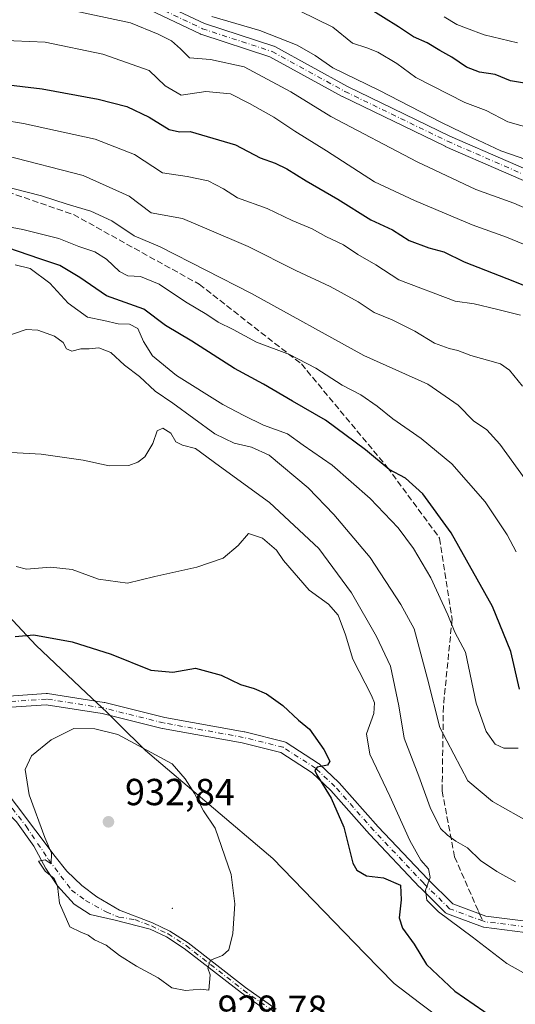
# Model space of a CAD drawing. Units: metres. Extents: x 621336 to 624795, y 4715613 to 4717987.
# Drawn here: x 622931 to 623063, y 4716635 to 4716896 of the extents above; entities that cross this region are included whole.
import ezdxf

# ---------------------------------------------------------------- set-up
doc = ezdxf.new("R2010")
doc.units = ezdxf.units.M
doc.header["$MEASUREMENT"] = 0
doc.linetypes.add('DGN Style 3', pattern=[2.307223458686699, 1.648016756204785, -0.6592067024819142])
doc.linetypes.add('DGN Style 4', pattern=[2.6384748266838614, 1.318413404963828, -0.6592067024819142, 0.001648016756204785, -0.6592067024819142])
for name, color, linetype, lineweight in [('Camino Cxs', 7, 'Continuous', 0), ('Camino eje', 30, 'DGN Style 4', 13), ('Centroide de Edificación ligera', 7, 'Continuous', 0), ('Curva de nivel maestra', 30, 'Continuous', 30), ('Curva de nivel normal', 30, 'Continuous', 0), ('Municipio', 91, 'Continuous', 13), ('Municipio CxS', 4, 'Continuous', 0), ('Punto de cota en terreno', 7, 'Continuous', 0), ('Rótulo de punto de cota en terreno', 7, 'Continuous', 0), ('Senda', 7, 'DGN Style 3', 0), ('Senda no paivmentada conexión', 7, 'DGN Style 3', 0)]:
    doc.layers.add(name, color=color, linetype=linetype, lineweight=lineweight)
doc.styles.add('Style-Arial', font='txt')

# ---------------------------------------------------------------- blocks, each defined once
blk = doc.blocks.new('5PATER')
at = {"layer": 'Punto de cota en terreno', "linetype": 'Continuous', "lineweight": 0}
h = blk.add_hatch(color=51, dxfattribs=at)
edge = h.paths.add_edge_path()
edge.add_ellipse((0, 0), major_axis=(-0.1095731443231308, -0.1110710700762829), ratio=0.9994222409660322, start_angle=0, end_angle=360)
blk = doc.blocks.new('*U11')
at = {"layer": 'Camino Cxs', "color": 7, "linetype": 'Continuous', "lineweight": 0}
for points in [[(622965.5299000005, 4716902.183499999, 874.126099999994), (622980.5264999997, 4716895.0799, 875.2436000000017), (622998.9583000002, 4716889.023700001, 869.590400000001), (622999.0031000003, 4716889.008199999, 869.5510999999971), (622999.2107999995, 4716888.914200001, 869.3304999999965), (623018.4929000001, 4716878.3486, 872.4244000000036), (623045.6842, 4716865.149, 876.7837000000001), (623076.6080999998, 4716851.669299999, 878.054999999993)], [(623075.4178999999, 4716848.9155, 875.636400000003), (623044.4572999999, 4716862.4112, 877.3171000000002), (623044.4017000003, 4716862.436799999, 877.4017000000023), (623017.1495000003, 4716875.665999999, 872.0099000000046), (623017.0838000001, 4716875.699899999, 872.0798000000068), (622997.8903999999, 4716886.216800001, 869.6057000000001), (622979.5009000005, 4716892.259099999, 875.2286000000023), (622979.4561000001, 4716892.274599999, 875.1845999999933), (622979.3269999997, 4716892.328500001, 875.0426000000008), (622964.4183999998, 4716899.390500001, 873.5372999999963)]]:
    blk.add_polyline3d(points, dxfattribs=at)

msp = doc.modelspace()

# ---------------------------------------------------------------- linework, layer by layer
at = {"layer": 'Camino Cxs', "color": 7, "linetype": 'Continuous', "lineweight": 0}
for points in [[(622965.5299000005, 4716902.183499999, 874.126099999994), (622980.5264999997, 4716895.0799, 875.2436000000017), (622998.9583000002, 4716889.023700001, 869.590400000001), (622999.0031000003, 4716889.008199999, 869.5510999999971), (622999.2107999995, 4716888.914200001, 869.3304999999965), (623018.4929000001, 4716878.3486, 872.4244000000036), (623045.6842, 4716865.149, 876.7837000000001), (623076.6080999998, 4716851.669299999, 878.054999999993)], [(623075.4178999999, 4716848.9155, 875.636400000003), (623044.4572999999, 4716862.4112, 877.3171000000002), (623044.4017000003, 4716862.436799999, 877.4017000000023), (623017.1495000003, 4716875.665999999, 872.0099000000046), (623017.0838000001, 4716875.699899999, 872.0798000000068), (622997.8903999999, 4716886.216800001, 869.6057000000001), (622979.5009000005, 4716892.259099999, 875.2286000000023), (622979.4561000001, 4716892.274599999, 875.1845999999933), (622979.3269999997, 4716892.328500001, 875.0426000000008), (622964.4183999998, 4716899.390500001, 873.5372999999963)], [(622919.7413999997, 4716715.797599999, 928.0288), (622938.4562999997, 4716717.115499999, 931.0620999999956), (622938.5617000004, 4716717.119200001, 931.013699999996), (622938.7955999998, 4716717.1008, 930.9138999999997), (622953.8902000004, 4716714.717300001, 932.8285999999936), (622954.0039999997, 4716714.693800001, 932.8708999999944), (622969.9649, 4716710.736600001, 930.7982000000047), (622991.0844999999, 4716706.908700001, 936.7467000000034), (622991.1808000002, 4716706.887900001, 936.7750999999989), (623001.7642000001, 4716704.2421, 929.9514000000055), (623001.9973999998, 4716704.163000001, 929.7724000000018), (623002.2144999999, 4716704.046800001, 929.5676999999997), (623010.8135000002, 4716698.490499999, 926.0718000000053), (623010.9636000004, 4716698.379699999, 926.0142999999954), (623011.0318, 4716698.318800001, 925.9784000000074), (623016.1912000002, 4716693.424000001, 930.0602000000072), (623016.2812999999, 4716693.330800001, 930.2118000000047), (623026.5845999997, 4716681.706499999, 925.7268999999943), (623039.7778000003, 4716667.721700001, 920.5908000000054), (623046.4079, 4716661.2191, 919.6193000000059), (623055.2051999997, 4716657.951500001, 917.7559000000037), (623068.6716999998, 4716656.268200001, 917.5853999999963)], [(622919.7413999997, 4716715.797599999, 928.0288), (622938.4562999997, 4716717.115499999, 931.0620999999956), (622938.5617000004, 4716717.119200001, 931.013699999996), (622938.7955999998, 4716717.1008, 930.9138999999997), (622953.8902000004, 4716714.717300001, 932.8285999999936), (622954.0039999997, 4716714.693800001, 932.8708999999944), (622969.9649, 4716710.736600001, 930.7982000000047), (622991.0844999999, 4716706.908700001, 936.7467000000034), (622991.1808000002, 4716706.887900001, 936.7750999999989), (623001.7642000001, 4716704.2421, 929.9514000000055), (623001.9973999998, 4716704.163000001, 929.7724000000018), (623002.2144999999, 4716704.046800001, 929.5676999999997), (623010.8135000002, 4716698.490499999, 926.0718000000053), (623010.9636000004, 4716698.379699999, 926.0142999999954), (623011.0318, 4716698.318800001, 925.9784000000074), (623016.1912000002, 4716693.424000001, 930.0602000000072), (623016.2812999999, 4716693.330800001, 930.2118000000047), (623026.5845999997, 4716681.706499999, 925.7268999999943), (623039.7778000003, 4716667.721700001, 920.5908000000054), (623046.4079, 4716661.2191, 919.6193000000059), (623055.2051999997, 4716657.951500001, 917.7559000000037), (623068.6716999998, 4716656.268200001, 917.5853999999963)], [(622998.5500999996, 4716631.7601, 937.467499999999), (622990.3300999999, 4716637.5701, 932.8889999999956), (622975.1201, 4716649.380100001, 938.6505000000034), (622970.4001000002, 4716652.450099999, 933.5917999999948), (622966.0500999996, 4716654.520099999, 933.8310000000056), (622956.7474999996, 4716656.849099999, 934.8258999999963), (622950.1250999998, 4716658.3773, 932.160600000003), (622945.8799000002, 4716661.0943, 931.4412000000011), (622941.4649, 4716666.0187, 930.3696000000054), (622938.4083000004, 4716670.603499999, 930.3503000000056), (622935.1819000002, 4716676.546900001, 931.0665000000008), (622930.5970999999, 4716682.999700001, 932.2801999999939), (622924.8234999999, 4716688.7731, 931.8157999999967), (622918.7105, 4716693.8673, 933.2088999999978), (622911.7483000001, 4716699.1315, 929.7272999999988), (622909.6217999998, 4716700.4783, 929.0290999999999), (622907.6889000004, 4716709.124199999, 927.6720999999961), (622907.1251999997, 4716711.4619, 928.8472000000038), (622906.5926999999, 4716713.670100001, 931.4588999999978)], [(623068.4186000006, 4716653.276500001, 920.1266000000032), (623054.6601999998, 4716654.996300001, 919.108699999997), (623054.5857999995, 4716655.0075, 919.1138000000066), (623054.3285999997, 4716655.076900001, 919.1144999999962), (623045.0636, 4716658.518200001, 921.5424999999959), (623044.8724999996, 4716658.604800001, 921.6391000000004), (623044.6952999998, 4716658.717300001, 921.7048999999971), (623044.5356000002, 4716658.853399999, 921.7373999999982), (623037.6563999997, 4716665.600299999, 921.6888999999937), (623037.6156000001, 4716665.641899999, 921.6901999999973), (623024.3864000002, 4716679.664799999, 926.3236999999936), (623024.3550000006, 4716679.699100001, 926.3228999999993), (623014.0793000003, 4716691.292300001, 928.5706999999967), (623009.0681999996, 4716696.046399999, 925.4931999999973), (623000.7953000005, 4716701.392000001, 929.6665999999968), (622990.5010000002, 4716703.965500001, 936.7592000000004), (622969.3827999998, 4716707.793199999, 931.1794999999984), (622969.2893000003, 4716707.813300001, 931.2277000000032), (622953.3449999997, 4716711.7664, 931.3077000000048), (622938.4966000002, 4716714.110900001, 931.8752999999997), (622919.8816999998, 4716712.800000001, 928.9458000000013)], [(623068.4186000006, 4716653.276500001, 920.1266000000032), (623054.6601999998, 4716654.996300001, 919.108699999997), (623054.5857999995, 4716655.0075, 919.1138000000066), (623054.3285999997, 4716655.076900001, 919.1144999999962), (623045.0636, 4716658.518200001, 921.5424999999959), (623044.8724999996, 4716658.604800001, 921.6391000000004), (623044.6952999998, 4716658.717300001, 921.7048999999971), (623044.5356000002, 4716658.853399999, 921.7373999999982), (623037.6563999997, 4716665.600299999, 921.6888999999937), (623037.6156000001, 4716665.641899999, 921.6901999999973), (623024.3864000002, 4716679.664799999, 926.3236999999936), (623024.3550000006, 4716679.699100001, 926.3228999999993), (623014.0793000003, 4716691.292300001, 928.5706999999967), (623009.0681999996, 4716696.046399999, 925.4931999999973), (623000.7953000005, 4716701.392000001, 929.6665999999968), (622990.5010000002, 4716703.965500001, 936.7592000000004), (622969.3827999998, 4716707.793199999, 931.1794999999984), (622969.2893000003, 4716707.813300001, 931.2277000000032), (622953.3449999997, 4716711.7664, 931.3077000000048), (622938.4966000002, 4716714.110900001, 931.8752999999997), (622919.8816999998, 4716712.800000001, 928.9458000000013)], [(622914.8921999997, 4716712.9121, 928.8718999999984), (622914.3293000003, 4716706.389900001, 932.5), (622915.3119000001, 4716701.680199999, 933.4651000000014), (622919.8991, 4716698.622099999, 935.4277000000002), (622925.3328999998, 4716694.206900001, 934.0280000000058), (622940.8201000001, 4716673.7601, 931.2449000000053), (622943.9700999996, 4716669.880100001, 931.4931999999973), (622947.8901000004, 4716666.0701, 933.0880000000034), (622951.9101, 4716663.100099999, 935.210699999996), (622957.9401000004, 4716659.5001, 937.7108000000007), (622966.7401000002, 4716656.140100001, 932.7739000000003), (622971.2600999996, 4716653.9901, 933.2562000000034), (622976.1401000004, 4716650.8201, 940.0681000000042), (622991.3800999997, 4716638.9901, 935.4176000000008), (622999.5401, 4716633.220100001, 937.0342999999993)], [(622925.3328999998, 4716694.206900001, 934.0280000000058), (622940.8201000001, 4716673.7601, 931.2449000000053), (622943.9700999996, 4716669.880100001, 931.4931999999973), (622947.8901000004, 4716666.0701, 933.0880000000034), (622951.9101, 4716663.100099999, 935.210699999996), (622957.9401000004, 4716659.5001, 937.7108000000007), (622966.7401000002, 4716656.140100001, 932.7739000000003), (622971.2600999996, 4716653.9901, 933.2562000000034), (622976.1401000004, 4716650.8201, 940.0681000000042), (622991.3800999997, 4716638.9901, 935.4176000000008), (622999.5401, 4716633.220100001, 937.0342999999993)], [(622998.5500999996, 4716631.7601, 937.467499999999), (622990.3300999999, 4716637.5701, 932.8889999999956), (622975.1201, 4716649.380100001, 938.6505000000034), (622970.4001000002, 4716652.450099999, 933.5917999999948), (622966.0500999996, 4716654.520099999, 933.8310000000056), (622956.7474999996, 4716656.849099999, 934.8258999999963), (622950.1250999998, 4716658.3773, 932.160600000003), (622945.8799000002, 4716661.0943, 931.4412000000011), (622941.4649, 4716666.0187, 930.3696000000054), (622938.4083000004, 4716670.603499999, 930.3503000000056), (622935.1819000002, 4716676.546900001, 931.0665000000008), (622930.5970999999, 4716682.999700001, 932.2801999999939)]]:
    msp.add_polyline3d(points, dxfattribs=at)
at = {"layer": 'Camino eje', "color": 30, "linetype": 'DGN Style 4', "lineweight": 13}
for points in [[(622964.8877999998, 4716900.8279, 873.4187999999995), (622979.9691000005, 4716893.6841, 875.0057999999991), (622998.4900000002, 4716887.5987, 867.0890000000073), (623017.8046000004, 4716877.0154, 871.050000000003), (623045.0566999996, 4716863.7862, 876.834600000002), (623076.0130000003, 4716850.292400001, 876.4956999999995), (623087.1255999999, 4716845.529899999, 876.3174), (623097.1798, 4716838.650699999, 867.1129999999977), (623107.2339000005, 4716831.2424, 871.2320000000036), (623115.4359999998, 4716818.8069, 870.1708000000071), (623120.4631000003, 4716807.4298, 872.1374999999971), (623123.3735999997, 4716802.1381, 867.4680999999982), (623135.8090000004, 4716801.079800001, 869.0755999999965), (623147.1860999997, 4716798.963099999, 865.032800000001), (623152.4778000005, 4716795.788100001, 867.3790000000008), (623160.1507000001, 4716792.083900001, 870.107600000003), (623175.7611999996, 4716791.290200001, 869.6220999999933), (623184.7570000002, 4716790.761, 874.8650999999956), (623194.2819999997, 4716786.792300001, 877.2602000000044), (623205.6590999998, 4716784.675600001, 877.4505999999965)], [(622910.9918000001, 4716714.5055, 929.6051000000008), (622911.4175000006, 4716709.124199999, 929.3626999999979), (622912.8378999997, 4716702.128699999, 930.0709000000062), (622915.0120999999, 4716699.476, 931.6659999999974), (622916.3331000004, 4716698.452299999, 931.6143000000012), (622920.7481000006, 4716694.886299999, 933.7164000000049), (622927.7103000004, 4716688.7731, 930.0880999999937), (622933.1441000003, 4716681.810900001, 932.1322999999975), (622939.0875000004, 4716672.980900001, 930.6830000000045), (622945.2005000003, 4716664.8301, 931.4421000000002), (622948.9363000002, 4716662.113100001, 932.5289000000049), (622954.3702999996, 4716659.056500001, 934.4860000000045), (622957.7664999999, 4716657.698100001, 935.480899999995), (622961.9951, 4716657.0101, 935.2899999999937), (622966.3951000003, 4716655.3301, 933.262600000002), (622970.8300999999, 4716653.220100001, 933.431899999996), (622975.6300999997, 4716650.100099999, 939.2556999999942), (622990.8551000003, 4716638.280099999, 934.0773999999947), (622999.0450999998, 4716632.4901, 937.0654999999971)], [(623054.3975000001, 4716656.6514, 918.2338000000019), (623045.5859000003, 4716659.9243, 920.4988000000012), (623038.7067, 4716666.671200001, 921.0056999999942), (623025.4775, 4716680.6941, 925.6823000000004), (623015.1588000003, 4716692.3358, 929.0219000000071), (623009.9994000001, 4716697.230599999, 925.3686000000017), (623001.4003999997, 4716702.786900001, 928.8821999999927), (622990.8169999998, 4716705.432700001, 936.7295000000014), (622969.6503, 4716709.269200001, 930.9526999999945), (622953.6430000003, 4716713.2379, 931.6880999999995), (622938.5617000004, 4716715.619200001, 931.4324999999953), (622919.7763, 4716714.2963, 928.5114999999934), (622913.5193999996, 4716714.4453, 928.6926999999997)], [(623199.9705999997, 4716692.865, 910.6123999999982), (623193.4883000003, 4716691.6744, 910.9498000000023), (623185.2862, 4716688.102499999, 911.3843000000053), (623164.5164000001, 4716677.2545, 916.1067000000039), (623154.1975999996, 4716672.888900001, 914.0381000000052), (623143.8788000002, 4716668.5233, 915.5086000000011), (623129.5913000006, 4716664.951400001, 919.4138999999997), (623105.6464000001, 4716658.733700001, 914.7106000000058), (623079.8494999995, 4716655.161800001, 916.6343000000053), (623068.6047, 4716654.764900001, 918.8552000000054), (623054.8463000003, 4716656.4847, 918.2651999999945), (623054.3975000001, 4716656.6514, 918.2338000000019)]]:
    msp.add_polyline3d(points, dxfattribs=at)
at = {"layer": 'Centroide de Edificación ligera', "color": 7, "linetype": 'Continuous', "lineweight": 0}
msp.add_point((622972, 4716660, 934.0660000000062), dxfattribs=at)
at = {"layer": 'Curva de nivel maestra', "color": 30, "linetype": 'Continuous', "lineweight": 30, "flags": 128}
for points, elevation in [([(623065.4600000001, 4716879.190099999), (623061.79, 4716879.790100001), (623057.7000000002, 4716881.550100001), (623053.5099999999, 4716882.140100001), (623050.0999999996, 4716883.440099999), (623046.2100000001, 4716886.120100001), (623042.9600000001, 4716887.9001), (623039.6600000003, 4716889.920100001), (623036, 4716891.540100001), (623032.0300000003, 4716894.210100001), (623024.0899999999, 4716899.130100001)], 850), ([(622921.6200000001, 4716879.550100001), (622937.3799999999, 4716877.710100001), (622952.2800000003, 4716875.0001), (622959.8399999999, 4716872.9801), (622965.7999999998, 4716870.220100001), (622971.1299999999, 4716866.940099999), (622973.8600000005, 4716866.2501), (622976.6900000004, 4716866.360099999), (622988.7300000006, 4716862.8101), (622995.3300000001, 4716859.370100001), (622999.2400000002, 4716857.950099999), (623002.4000000004, 4716856.440099999), (623007.4800000006, 4716853.2301), (623015.8799999999, 4716848.420100001), (623024.6500000004, 4716842.940099999), (623030.3899999997, 4716840.2301), (623034.8799999999, 4716837.460100001), (623040.1100000005, 4716835.5001), (623044.0999999996, 4716834.4301), (623049.5, 4716831.780099999), (623060.79, 4716827.350099999), (623069.4500000002, 4716823.8301)], 875), ([(623064.1699999999, 4716718.2401), (623061.8399999999, 4716728.2501), (623056.9800000006, 4716740.2301), (623045.9800000006, 4716759.7401), (623038.5, 4716770.100099999), (623033.8399999999, 4716774.290100001), (623029.5599999996, 4716776.5801), (623023.2199999997, 4716781.850099999), (623012.6799999997, 4716789.720100001), (623003.8799999999, 4716794.7501), (622996.1500000004, 4716799.290100001), (622988.4699999997, 4716803.440099999), (622977.1299999999, 4716810.640100001), (622970.1299999999, 4716814.8301), (622964.4100000003, 4716819.190099999), (622954.4800000006, 4716822.710100001), (622947.4199999999, 4716827.5701), (622942.0599999996, 4716830.8201), (622936.8099999996, 4716832.520099999), (622928.2599999999, 4716835.4901)], 900), ([(622930.2100000001, 4716732.2601), (622935.1699999999, 4716732.700099999), (622945.3899999997, 4716730.790100001), (622955.75, 4716727.540100001), (622966.2400000002, 4716723.280099999), (622972.1200000001, 4716722.7401), (622978.1399999997, 4716723.840100001), (622984.9000000004, 4716721.960100001), (622990.0599999996, 4716719.450099999), (622993.6799999997, 4716718.4101), (622996.9299999997, 4716717.0001), (623001.3499999996, 4716713.860099999), (623005.4299999997, 4716709.960100001), (623008.3899999997, 4716707.5701), (623012.1699999999, 4716702.2401), (623013.7800000003, 4716699.100099999), (623013.1699999999, 4716698.050100001), (623010.4000000004, 4716697.5101), (623009.8300000001, 4716696.590100001), (623010.3099999996, 4716695.4901), (623014.1699999999, 4716689.3101), (623017.5300000003, 4716681.610099999), (623019.9299999997, 4716672.0101), (623020.9800000006, 4716670.130100001), (623023.5300000003, 4716668.610099999), (623028.0499999998, 4716668.130100001), (623032.5199999996, 4716666.130100001), (623032.6900000004, 4716662.2401), (623032.2400000002, 4716657.520099999), (623033.1200000001, 4716654.7601), (623036.1900000004, 4716650.470100001), (623039.4699999997, 4716645.100099999), (623046.9600000001, 4716638.030099999), (623059.7999999998, 4716629.1601)], 925)]:
    msp.add_lwpolyline(points, dxfattribs=dict(at, elevation=elevation))
at = {"layer": 'Curva de nivel normal', "color": 30, "linetype": 'Continuous', "lineweight": 0, "flags": 128}
for points, elevation in [([(623069.5300000003, 4716844.370100001), (623062.6699999999, 4716847.340100001), (623052.5800000001, 4716851.0101), (623036.9900000002, 4716858.340100001), (623014.0499999998, 4716870.370100001), (623003.4699999997, 4716876.880100001), (622991.0499999998, 4716883.540100001), (622982.1299999999, 4716885.530099999), (622976.5300000003, 4716885.940099999), (622974.1100000005, 4716888.3101), (622971.7199999997, 4716890.420100001), (622968.1900000004, 4716892.210100001), (622960.8399999999, 4716895.2301), (622937.9800000006, 4716900.100099999)], 865), ([(622982.4500000002, 4716896.960100001), (622995.2000000002, 4716893.200099999), (623005.1200000001, 4716889.3101), (623009.8799999999, 4716886.5801), (623014.5899999999, 4716883.300100001), (623026.8200000003, 4716877.340100001), (623043.4800000006, 4716868.7401), (623051.7100000001, 4716864.8201), (623059.1600000003, 4716861.2301), (623077.0800000001, 4716855.0701)], 860), ([(623005.75, 4716898.460100001), (623014.5899999999, 4716894.110099999), (623019.7800000003, 4716889.860099999), (623023.5999999996, 4716888.640100001), (623026.5, 4716887.470100001), (623031.5800000001, 4716884.4001), (623036.5999999996, 4716880.6801), (623049.5999999996, 4716874.040100001), (623055.3099999996, 4716871.9101), (623061.0899999999, 4716868.9001), (623070.79, 4716866.1601)], 855), ([(623063.6600000003, 4716889.940099999), (623054.7400000002, 4716892.030099999), (623050.1100000005, 4716893.8201), (623047.4900000002, 4716894.8101), (623044.1600000003, 4716896.870100001)], 845), ([(623078.3200000003, 4716831.050100001), (623060.7000000002, 4716838.340100001), (623051.6100000005, 4716841.600099999), (623036.2999999998, 4716848.0701), (623025.6500000004, 4716853.040100001), (623012.9000000004, 4716861.2601), (623004.4600000001, 4716866.4301), (622998.9600000001, 4716870.220100001), (622992.4500000002, 4716873.780099999), (622987.4199999999, 4716876.360099999), (622980.8300000001, 4716876.960100001), (622974.2800000003, 4716876.020099999), (622970.0700000003, 4716878.530099999), (622965.7800000003, 4716882.610099999), (622953.4699999997, 4716886.9301), (622938.1900000004, 4716890.130100001), (622925.5999999996, 4716890.6601)], 870), ([(623064.4000000004, 4716817.550100001), (623058.0300000003, 4716819.220100001), (623052.1200000001, 4716820.5601), (623047.0899999999, 4716821.2601), (623032.0899999999, 4716826.960100001), (623025.9800000006, 4716830.960100001), (623021.2000000002, 4716833.700099999), (623017.4000000004, 4716836.2401), (623012.7699999996, 4716838.4801), (623009.0700000003, 4716840.5101), (623003.7599999999, 4716842.7601), (622997.1699999999, 4716845.9001), (622989.29, 4716848.720100001), (622985.5099999999, 4716851.1801), (622981.5099999999, 4716853.2401), (622975.9199999999, 4716854.440099999), (622969.3600000005, 4716855.4101), (622961.9299999997, 4716860.2501), (622951.5099999999, 4716864.380100001), (622932.4800000006, 4716868.4801), (622916.1399999997, 4716871.1501)], 880), ([(623064.9900000002, 4716798.7301), (623061.5, 4716802.970100001), (623059.1200000001, 4716804.620100001), (623051.2599999999, 4716806.8301), (623047.8200000003, 4716808.170100001), (623045.4600000001, 4716808.690099999), (623041.5999999996, 4716810.170100001), (623036.3899999997, 4716813.3301), (623030.3200000003, 4716816.370100001), (623025.5999999996, 4716818.3201), (623021.2800000003, 4716821.1601), (623013.8499999996, 4716825.2401), (623004.7800000003, 4716829.4901), (622992.0599999996, 4716835.860099999), (622981.1200000001, 4716840.5601), (622974.7000000002, 4716843.270099999), (622966.3799999999, 4716844.7401), (622960.4699999997, 4716849.210100001), (622948.25, 4716854.6601), (622927.7000000002, 4716859.960100001)], 885), ([(623075.4299999997, 4716760.520099999), (623058.8899999997, 4716783.3301), (623055.4400000004, 4716787.1501), (623051.9699999997, 4716789.530099999), (623047.9100000003, 4716793.6801), (623039.8300000001, 4716799.2301), (623022.7999999998, 4716806.860099999), (622992.9600000001, 4716823.340100001), (622968.7300000006, 4716835.710100001), (622961.7999999998, 4716838.6801), (622955.9299999997, 4716842.600099999), (622950.3200000003, 4716845.200099999), (622944.04, 4716847.050100001), (622937.2000000002, 4716849.300100001), (622926.4900000002, 4716852.040100001)], 890), ([(623063.2300000006, 4716754.7401), (623060.8399999999, 4716759.210100001), (623055.0800000001, 4716767.970100001), (623046.1900000004, 4716778.050100001), (623038.04, 4716784.860099999), (623030.5599999996, 4716790.0601), (623026.3499999996, 4716793.440099999), (623021.9800000006, 4716796.380100001), (623017.0700000003, 4716799.020099999), (623010.1100000005, 4716803.4901), (623003.0999999996, 4716807.120100001), (622994.3099999996, 4716810.420100001), (622988.0999999996, 4716813.8201), (622984.1299999999, 4716815.710100001), (622981.1299999999, 4716817.7301), (622975.4699999997, 4716821.120100001), (622968.4299999997, 4716825.8301), (622963.54, 4716827.8201), (622960.1699999999, 4716828.0601), (622957.9500000002, 4716829.1501), (622954.5099999999, 4716832.450099999), (622951.3600000005, 4716834.4001), (622947.1299999999, 4716835.840100001), (622941.8700000001, 4716837.920100001), (622932.2400000002, 4716840.340100001), (622923.6900000004, 4716841.970100001)], 895), ([(623063.7599999999, 4716702.5601), (623060, 4716702.600099999), (623057.6799999997, 4716703.6501), (623055.29, 4716706.9801), (623052.6799999997, 4716714.540100001), (623049.79, 4716728.040100001), (623047.0099999999, 4716733.390100001), (623045.1399999997, 4716737.9901), (623040.5899999999, 4716747.780099999), (623036.04, 4716755.5701), (623031.9000000004, 4716761.120100001), (623024.5099999999, 4716768.870100001), (623014.4199999999, 4716777.7301), (623006.75, 4716783.0101), (623002.54, 4716786.020099999), (622996.2000000002, 4716788.4001), (622990.9600000001, 4716790.970100001), (622985.3700000001, 4716793.860099999), (622973.0999999996, 4716801.5601), (622966.7100000001, 4716806.800100001), (622964.3399999999, 4716810.5801), (622962.8200000003, 4716814.0001), (622960.6200000001, 4716815.200099999), (622957.6200000001, 4716815.2601), (622953.7599999999, 4716816.210100001), (622949.4100000003, 4716817.0601), (622944.2999999998, 4716820.790100001), (622939.4400000004, 4716826.0801), (622934.2400000002, 4716829.940099999), (622930.2199999997, 4716830.920100001)], 905), ([(623070.7999999998, 4716680.640100001), (623057.0199999996, 4716688.420100001), (623050.4400000004, 4716693.850099999), (623042.9900000002, 4716708.0601), (623039.7000000002, 4716720.940099999), (623036.1399999997, 4716734.220100001), (623032.6600000003, 4716740.7401), (623024.4600000001, 4716753.190099999), (623014.8600000005, 4716764.590100001), (623008, 4716771.720100001), (622997.6900000004, 4716780.4101), (622992.9800000006, 4716782.550100001), (622988.4100000003, 4716783.5801), (622983.25, 4716786.0701), (622972.0899999999, 4716794.2501), (622967.3799999999, 4716797.380100001), (622963.2400000002, 4716801.300100001), (622959.2800000003, 4716804.3301), (622955.5999999996, 4716807.6601), (622952.4800000006, 4716808.870100001), (622949.8799999999, 4716808.6501), (622947.6600000003, 4716808.600099999), (622945.2400000002, 4716807.9801), (622943.8799999999, 4716808.610099999), (622943.0199999996, 4716810.340100001), (622940.7000000002, 4716812.050100001), (622936.2400000002, 4716813.640100001), (622933.1399999997, 4716813.7401), (622922.4800000006, 4716810.110099999)], 910), ([(623063.0899999999, 4716667.0601), (623058.0999999996, 4716669.790100001), (623053.8399999999, 4716672.7301), (623050.3600000005, 4716676.0601), (623047.2100000001, 4716677.860099999), (623045.0499999998, 4716679.470100001), (623043.2000000002, 4716681.210100001), (623040.3899999997, 4716686.840100001), (623037.4600000001, 4716695.120100001), (623033.5599999996, 4716705.210100001), (623032.1100000005, 4716713.850099999), (623029.9100000003, 4716724.350099999), (623026.1699999999, 4716732.2501), (623019.5800000001, 4716743.840100001), (623010.9000000004, 4716755.620100001), (622997.79, 4716767.850099999), (622984.4600000001, 4716777.4901), (622978.0899999999, 4716782.140100001), (622974.6600000003, 4716783.040100001), (622972.9100000003, 4716783.970100001), (622971.5300000003, 4716786.2501), (622969.4299999997, 4716787.610099999), (622967.9600000001, 4716786.8201), (622966.79, 4716783.460100001), (622964.6500000004, 4716779.940099999), (622962.8099999996, 4716778.5101), (622960.4000000004, 4716777.6801), (622955.2000000002, 4716777.520099999), (622948.3200000003, 4716779.100099999), (622937.1500000004, 4716780.670100001), (622927.5599999996, 4716781.2301)], 915), ([(623068.0499999998, 4716641.3301), (623060.8200000003, 4716645.3201), (623051.6100000005, 4716652.440099999), (623042.6500000004, 4716659.0701), (623039.5899999999, 4716662.1801), (623039.1900000004, 4716664.8101), (623040.4000000004, 4716668.210100001), (623039.9500000002, 4716670.540100001), (623037.9400000004, 4716672.850099999), (623035.0700000003, 4716678.030099999), (623029.7000000002, 4716689.780099999), (623024.3700000001, 4716700.970100001), (623023.5499999998, 4716706.350099999), (623025.4400000004, 4716711.790100001), (623025.6500000004, 4716714.5801), (623024.8600000005, 4716716.590100001), (623019.8899999997, 4716726.220100001), (623017.9500000002, 4716732.700099999), (623016.0099999999, 4716737.9301), (623013.4500000002, 4716740.840100001), (623008.3300000001, 4716744.5001), (623001.4800000006, 4716752.370100001), (622999.6200000001, 4716755.130100001), (622995.9500000002, 4716758.360099999), (622992.1600000003, 4716759.590100001), (622989.4699999997, 4716756.390100001), (622985.4699999997, 4716753.0001), (622978.4699999997, 4716750.640100001), (622967.3600000005, 4716748.1801), (622960.0899999999, 4716746.4101), (622952.3399999999, 4716747.4801), (622945.3499999996, 4716750.0601), (622939.5999999996, 4716750.6501), (622933.2400000002, 4716750.1501), (622930.4900000002, 4716750.860099999)], 920), ([(622945.7800000003, 4716707.7501), (622939.8099999996, 4716704.780099999), (622934.6100000005, 4716700.530099999), (622932.8700000001, 4716696.870100001), (622933.9500000002, 4716690.1601), (622938.0999999996, 4716678.790100001), (622939.9199999999, 4716674.710100001), (622939.7599999999, 4716671.8201), (622938.1699999999, 4716672.9001), (622936.4600000001, 4716672.530099999), (622938.2199999997, 4716669.860099999), (622940.5999999996, 4716667.920100001), (622941.5, 4716666.0001), (622942, 4716661.420100001), (622944.7800000003, 4716655.0801), (622947.6500000004, 4716653.700099999), (622949.6500000004, 4716652.9001), (622951.3099999996, 4716651.670100001), (622954.4400000004, 4716650.210100001), (622957.9400000004, 4716647.520099999), (622962.4299999997, 4716644.6501), (622968.1600000003, 4716641.5701), (622971.8600000005, 4716638.9301), (622975.4199999999, 4716638.1601), (622979.5599999996, 4716638.550100001), (622981.6200000001, 4716638.2501), (622982.0199999996, 4716642.3301), (622981.3499999996, 4716644.1501), (622982.1200000001, 4716646.2501), (622985.2800000003, 4716647.4901), (622986.9900000002, 4716649.030099999), (622988, 4716653.360099999), (622988.54, 4716661.170100001), (622987.5599999996, 4716669.030099999), (622983.3200000003, 4716681.280099999), (622980.2000000002, 4716685.940099999), (622977.8600000005, 4716690.5101), (622975.3399999999, 4716694.4101), (622971.9299999997, 4716698.4001), (622957.4600000001, 4716706.190099999), (622951.4000000004, 4716707.700099999), (622945.7800000003, 4716707.7501)], 930)]:
    msp.add_lwpolyline(points, dxfattribs=dict(at, elevation=elevation))
at = {"layer": 'Municipio', "color": 91, "linetype": 'Continuous', "lineweight": 13, "flags": 128}
msp.add_lwpolyline([(623058.9460000021, 4716618.928), (623037.5680000002, 4716634.889000002), (623030.8690000002, 4716640.004000003), (623023.0910000014, 4716648.026999999), (622998.650000001, 4716673.234000001), (622964.8500000006, 4716701.984999998), (622957.6120000007, 4716709.088000001), (622954.6360000008, 4716712.009000001), (622949.05, 4716717.273999998), (622935.7720000007, 4716729.791000001), (622918.2930000003, 4716748.483999998), (622900.233, 4716771.494999998), (622885.8110000012, 4716789.981000002), (622882.7470000016, 4716793.933999998), (622880.3520000017, 4716797.024000002), (622869.4300000007, 4716811.489999998), (622854.6630000015, 4716827.679999998), (622841.3380000015, 4716841.219000002), (622817.7750000019, 4716858.546999999), (622809.3949999999, 4716865.291), (622782.1340000008, 4716890.960999999)], dxfattribs=at)
msp.add_lwpolyline([(623058.9460000021, 4716618.928), (623037.5680000002, 4716634.889000002), (623030.8690000002, 4716640.004000003), (623023.0910000014, 4716648.026999999), (622998.650000001, 4716673.234000001), (622964.8500000006, 4716701.984999998), (622957.6120000007, 4716709.088000001), (622954.6360000008, 4716712.009000001), (622949.05, 4716717.273999998), (622935.7720000007, 4716729.791000001), (622918.2930000003, 4716748.483999998), (622900.233, 4716771.494999998), (622885.8110000012, 4716789.981000002), (622882.7470000016, 4716793.933999998), (622880.3520000017, 4716797.024000002), (622869.4300000007, 4716811.489999998), (622854.6630000015, 4716827.679999998), (622841.3380000015, 4716841.219000002), (622817.7750000019, 4716858.546999999), (622809.3949999999, 4716865.291), (622782.1340000008, 4716890.960999999)], dxfattribs=at)
at = {"layer": 'Municipio CxS', "color": 4, "linetype": 'Continuous', "lineweight": 0, "flags": 128}
for points in [[(623058.9460000015, 4716618.927999999), (623037.5679999996, 4716634.889000001), (623030.8689999996, 4716640.004000002), (623023.091000001, 4716648.027), (622998.6500000004, 4716673.234), (622964.85, 4716701.984999999), (622957.6120000001, 4716709.088), (622954.6360000002, 4716712.009), (622949.0499999997, 4716717.273999999), (622935.7720000001, 4716729.791), (622918.2929999997, 4716748.483999999), (622900.2329999995, 4716771.494999999), (622885.8110000006, 4716789.981000002), (622882.747000001, 4716793.933999999), (622880.3520000011, 4716797.024000001), (622869.4300000002, 4716811.489999999), (622854.6629999987, 4716827.679999999), (622841.3380000008, 4716841.219000001), (622817.7750000012, 4716858.547), (622809.3949999993, 4716865.290999999), (622782.1340000003, 4716890.960999998)], [(622782.1340000003, 4716890.960999998), (622809.3949999993, 4716865.290999999), (622817.7750000012, 4716858.547), (622841.3380000008, 4716841.219000001), (622854.6629999987, 4716827.679999999), (622869.4300000002, 4716811.489999999), (622880.3520000011, 4716797.024000001), (622882.747000001, 4716793.933999999), (622885.8110000006, 4716789.981000002), (622900.2329999995, 4716771.494999999), (622918.2929999997, 4716748.483999999), (622935.7720000001, 4716729.791), (622949.0499999997, 4716717.273999999), (622954.6360000002, 4716712.009), (622957.6120000001, 4716709.088), (622964.85, 4716701.984999999), (622998.6500000004, 4716673.234), (623023.091000001, 4716648.027), (623030.8689999996, 4716640.004000002), (623037.5679999996, 4716634.889000001), (623058.9460000015, 4716618.927999999)]]:
    msp.add_lwpolyline(points, dxfattribs=at)
at = {"layer": 'Senda', "color": 7, "linetype": 'DGN Style 3', "lineweight": 0}
msp.add_polyline3d([(622912.9713000003, 4716855.557499999, 903.9793999999965), (622945.7134999996, 4716844.312700001, 901.4467000000004), (622979.1173, 4716825.7917, 904.8138000000035), (623006.2370999996, 4716804.6251, 914.4906999999948), (623029.0575000001, 4716777.174500001, 913.3365999999952), (623042.9480999997, 4716758.322899999, 914.420299999998), (623046.2555000001, 4716736.8255, 919.0555000000023), (623043.9402999999, 4716713.6743, 917.5568000000059), (623043.6096999999, 4716691.184699999, 926.4707000000053), (623046.9168999996, 4716673.656099999, 923.398199999996), (623053.2851, 4716659.1801, 918.0633999999991), (623053.5560999997, 4716658.563999999, 917.9869000000036)], dxfattribs=at)
at = {"layer": 'Senda no paivmentada conexión', "color": 7, "linetype": 'DGN Style 3', "lineweight": 0, "extrusion": (-0.04725303105649964, 0.1074116319608739, 0.9930910795971715), "elevation": 478094.4693267932, "flags": 128}
msp.add_lwpolyline([(-2469614.313935543, -4038254.004471134), (-2469614.313935543, -4038251.900438737)], dxfattribs=at)

# ---------------------------------------------------------------- block references
at = {"layer": 'Camino Cxs', "color": 7, "linetype": 'Continuous', "lineweight": 0}
msp.add_blockref('*U11', (0, 0), dxfattribs=at)
at = {"layer": 'Punto de cota en terreno', "color": 7, "linetype": 'Continuous', "lineweight": 0, "xscale": 10, "yscale": 10, "zscale": 10}
msp.add_blockref('5PATER', (622955, 4716683, 932.8399999999965), dxfattribs=at)

# ---------------------------------------------------------------- texts
at = {"layer": 'Rótulo de punto de cota en terreno', "color": 7, "linetype": 'Continuous', "lineweight": 0, "style": 'Style-Arial'}
for s, p in [('932,84', (622959.4096999997, 4716687.409700001)), ('929,78', (622983.9778000005, 4716629.847800001))]:
    msp.add_text(s, height=7.000000000000002, dxfattribs=at).set_placement(p)

doc.saveas('drawing.dxf')
